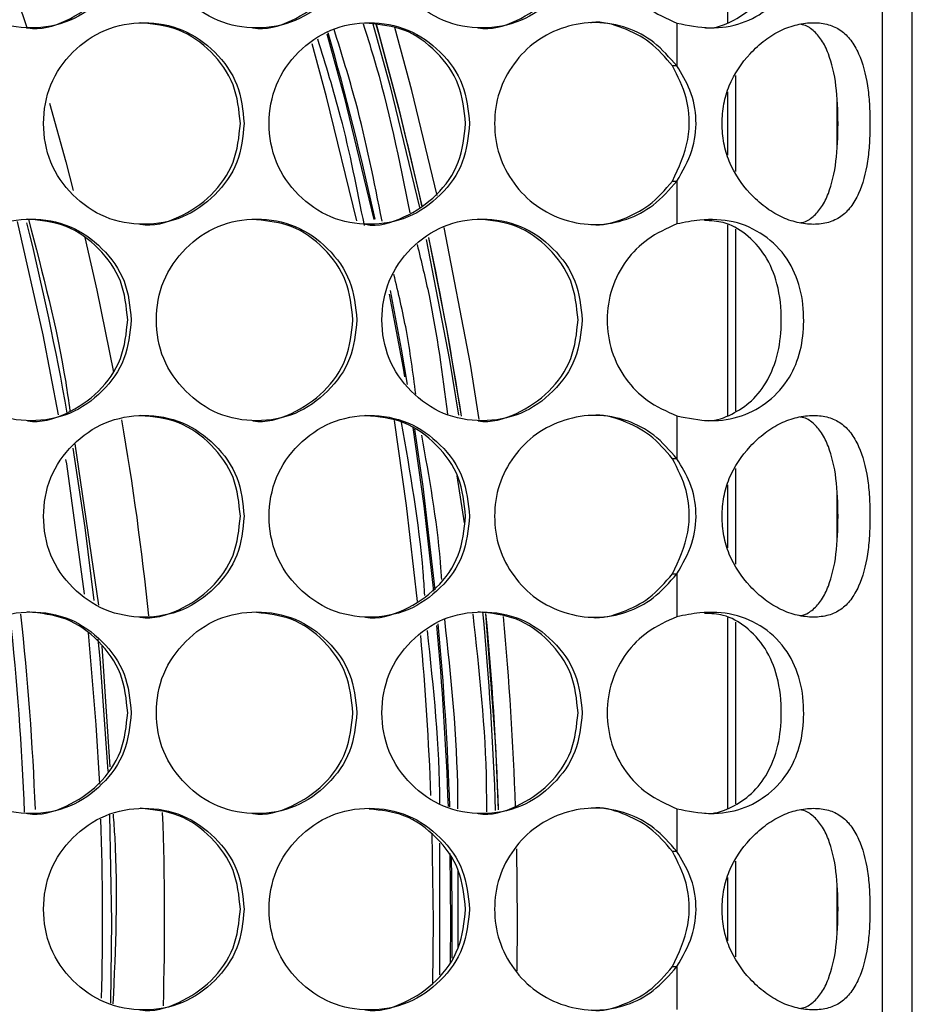
# Model space of a CAD drawing. Units: millimetres. Extents: x -505 to 1570, y -666 to 1372.
# Drawn here: x 355 to 408, y 26 to 85 of the extents above; entities that cross this region are included whole.
import ezdxf

# ---------------------------------------------------------------- set-up
doc = ezdxf.new("R2010")
doc.units = ezdxf.units.MM

msp = doc.modelspace()

# ---------------------------------------------------------------- linework, layer by layer
at = {"color": 7, "linetype": 'Continuous', "lineweight": 25}
for p, q in [((408.226, -172.433), (408.226, 516.567)), ((406.426, 515.567), (406.426, -171.433)), ((397.226, 95.897), (397.226, 84.538)), ((394.214, 84.521), (394.214, 81.973)), ((397.226, 80.427), (397.226, 76.669)), ((403.726, 80.033), (403.726, 77.068)), ((394.214, 75.122), (394.214, 72.574)), ((397.226, 72.517), (397.226, 61.158)), ((394.214, 61.141), (394.214, 58.593)), ((397.226, 57.047), (397.226, 53.289)), ((403.726, 56.653), (403.726, 53.688)), ((394.214, 51.742), (394.214, 49.194)), ((397.226, 49.137), (397.226, 37.778)), ((394.214, 37.761), (394.214, 35.213)), ((384.726, 31.067), (384.68, 35.367)), ((397.226, 33.667), (397.226, 29.909)), ((403.726, 33.273), (403.726, 30.308)), ((384.704, 28.108), (384.726, 31.067)), ((394.214, 28.362), (394.214, 25.814))]:
    msp.add_line(p, q, dxfattribs=at)
at = {"color": 8, "linetype": 'Continuous', "lineweight": 25}
for p, q in [((397.726, 75.698), (397.726, 81.397)), ((397.726, 61.434), (397.726, 72.257)), ((358.378, 59.483), (359.795, 49.884)), ((381.126, 57.58), (381.561, 54.774)), ((397.726, 52.318), (397.726, 58.017)), ((397.726, 38.054), (397.726, 48.877)), ((359.98, 47.43), (360.469, 40.25)), ((380.114, 27.874), (380.109, 35.709)), ((397.726, 28.938), (397.726, 34.637)), ((381.205, 29.513), (381.191, 34.103))]:
    msp.add_line(p, q, dxfattribs=at)
at = {"color": 7, "linetype": 'Continuous', "lineweight": 25, "flags": 128}
for points in [[(351.873, 94.658), (353.138, 91.28), (355.54, 84.195)], [(379.944, 74.265), (378.438, 80.506), (377.425, 84.272)], [(375.157, 72.76), (373.369, 80.129), (372.506, 83.294)], [(356.878, 79.757), (357.839, 76.274), (358.282, 74.567)], [(382.456, 60.925), (381.923, 64.223), (380.362, 72.358)], [(358.972, 71.758), (359.683, 68.629), (360.676, 63.741)], [(381.392, 61.15), (380.519, 66.327), (379.45, 71.756)], [(378.783, 50.104), (378.13, 55.803), (377.406, 60.865)], [(383.597, 37.697), (383.432, 41.489), (382.853, 49.385)], [(379.69, 27.326), (379.726, 31.067), (379.655, 36.306)]]:
    msp.add_lwpolyline(points, dxfattribs=at)
at = {"color": 8, "linetype": 'Continuous', "lineweight": 25, "flags": 128}
for points in [[(376.127, 84.49), (377.144, 80.755), (378.886, 73.54)], [(376.31, 84.476), (377.664, 79.427), (379.04, 73.642)], [(373.388, 83.882), (374.41, 80.138), (376.175, 72.827)], [(354.942, 72.708), (356.473, 65.967), (357.386, 61.203)], [(379.297, 71.644), (380.673, 64.469), (381.212, 61.181)], [(377.149, 68.613), (377.808, 65.109), (378.171, 63.007)], [(377.1, 68.395), (377.916, 63.977), (378.002, 63.473)], [(378.491, 60.452), (379.148, 55.799), (379.735, 50.717)], [(378.596, 60.358), (379.088, 56.935), (379.817, 50.791)], [(359.536, 50.155), (359, 54.495), (358.288, 59.228)], [(357.835, 58.548), (357.877, 58.284), (358.933, 50.545), (358.935, 50.525)], [(359.179, 48.237), (359.638, 42.766), (359.842, 39.218)], [(360.361, 39.987), (359.883, 46.71), (359.776, 47.851)], [(360.522, 26.187), (360.59, 31.058), (360.475, 37.395)], [(380.693, 35.09), (380.735, 31.053), (380.719, 28.591)], [(380.785, 34.938), (380.821, 32.188), (380.812, 28.867)]]:
    msp.add_lwpolyline(points, dxfattribs=at)
at = {"color": 7, "linetype": 'Continuous', "lineweight": 25}
for radius, start, end in [(196.482, 12.51631, 15.76075), (176.5, 5.9137, 9.73539), (197.5, 1.97687, 5.26911), (192.5, 2.23004, 5.07118), (176.5, 358.36251, 2.09899)]:
    msp.add_arc((187.226, 31.067), radius, start, end, dxfattribs=at)
at = {"color": 8, "linetype": 'Continuous', "lineweight": 25}
for radius, start, end in [(193.598, 12.46253, 15.8489), (173.364, 10.04606, 13.87115), (196.482, 8.8032, 11.9469), (168.938, 2.25508, 6.21171), (196.31, 1.92476, 5.38448), (196.482, 1.93127, 5.35149), (168.293, 2.2138, 6.19387), (193.509, 2.01966, 5.21717), (193.598, 2.01812, 5.24466), (172.808, 358.48081, 2.01768)]:
    msp.add_arc((187.226, 31.067), radius, start, end, dxfattribs=at)
at = {"color": 7, "linetype": 'Continuous', "lineweight": 25}
for points, knots in [([(361.745, 90.237), (361.665, 91.027), (361.505, 92.606), (360.086, 94.578), (358.137, 95.958), (355.775, 96.377), (353.417, 95.958), (351.454, 94.579), (350.081, 92.607), (349.664, 90.237), (350.081, 87.868), (351.454, 85.896), (353.417, 84.517), (355.775, 84.098), (358.136, 84.517), (360.086, 85.896), (361.504, 87.868), (361.665, 89.448), (361.745, 90.237)], [0, 0, 0, 0, 0.0624556, 0.1249264, 0.1874663, 0.2499756, 0.3125321, 0.3750343, 0.4375372, 0.4999861, 0.5624838, 0.6249408, 0.6874864, 0.7499915, 0.8125585, 0.8750488, 0.9375354, 1, 1, 1, 1]), ([(375.169, 90.237), (375.089, 91.027), (374.929, 92.606), (373.511, 94.578), (371.564, 95.958), (369.204, 96.377), (366.849, 95.958), (364.887, 94.579), (363.515, 92.607), (363.098, 90.237), (363.515, 87.868), (364.887, 85.896), (366.848, 84.517), (369.204, 84.098), (371.563, 84.517), (373.511, 85.897), (374.928, 87.868), (375.088, 89.448), (375.169, 90.237)], [0, 0, 0, 0, 0.062454, 0.124925, 0.187467, 0.249981, 0.312536, 0.375034, 0.437539, 0.499988, 0.562485, 0.624941, 0.687493, 0.749996, 0.812561, 0.875049, 0.937536, 1, 1, 1, 1]), ([(388.579, 90.237), (388.5, 91.027), (388.34, 92.606), (386.923, 94.578), (384.978, 95.958), (382.621, 96.377), (380.267, 95.958), (378.308, 94.579), (376.937, 92.607), (376.521, 90.237), (376.937, 87.868), (378.308, 85.896), (380.267, 84.517), (382.621, 84.098), (384.978, 84.517), (386.923, 85.896), (388.339, 87.868), (388.499, 89.448), (388.579, 90.237)], [0, 0, 0, 0, 0.062454, 0.124927, 0.187469, 0.249979, 0.312536, 0.375032, 0.437539, 0.499987, 0.562484, 0.624941, 0.687491, 0.749996, 0.812558, 0.875051, 0.937536, 1, 1, 1, 1]), ([(394.214, 84.521), (394.879, 84.391), (396.194, 84.134), (398.119, 84.433), (399.741, 85.352), (400.943, 86.687), (401.63, 88.377), (401.825, 90.228), (401.636, 92.165), (400.831, 93.987), (399.457, 95.361), (397.639, 96.188), (395.801, 96.26), (394.67, 96.042), (394.214, 95.954)], [0, 0, 0, 0, 0.087109, 0.172424, 0.257778, 0.345616, 0.42148, 0.497225, 0.581089, 0.666411, 0.759161, 0.851293, 0.940043, 1, 1, 1, 1]), ([(395.858, 84.261), (395.877, 84.258), (396.39, 84.185), (397.357, 84.518), (398.587, 85.269), (399.634, 86.524), (400.302, 88.224), (400.493, 90.29), (400.299, 92.319), (399.537, 94.121), (398.416, 95.351), (397.139, 96.094), (396.239, 96.135), (395.86, 96.153)], [0, 0, 0, 0, 0.003294, 0.09049, 0.177539, 0.273176, 0.389541, 0.496734, 0.624966, 0.732789, 0.840421, 0.932798, 1, 1, 1, 1]), ([(394.214, 95.954), (393.613, 95.68), (392.471, 95.16), (391.119, 93.805), (390.255, 92.135), (389.977, 90.238), (390.247, 88.347), (391.108, 86.687), (392.448, 85.318), (393.601, 84.798), (394.214, 84.521)], [0, 0, 0, 0, 0.1312382, 0.2496352, 0.3746612, 0.4998148, 0.6251031, 0.7484985, 0.8664483, 1, 1, 1, 1]), ([(355.565, 84.238), (355.566, 84.238), (356.329, 84.088), (357.937, 84.586), (359.87, 85.878), (361.29, 87.873), (361.45, 89.449), (361.53, 90.237)], [0, 0, 0, 0, 0.000182, 0.250251, 0.500102, 0.75005, 1, 1, 1, 1]), ([(368.978, 84.238), (368.978, 84.238), (369.741, 84.088), (371.347, 84.586), (373.279, 85.878), (374.697, 87.873), (374.857, 89.449), (374.937, 90.237)], [0, 0, 0, 0, 0.000183, 0.250244, 0.500104, 0.750052, 1, 1, 1, 1]), ([(382.378, 84.238), (382.378, 84.238), (383.14, 84.088), (384.745, 84.586), (386.674, 85.878), (388.091, 87.873), (388.251, 89.449), (388.331, 90.237)], [0, 0, 0, 0, 0.000183, 0.250235, 0.500101, 0.750047, 1, 1, 1, 1]), ([(368.459, 78.547), (368.379, 79.337), (368.219, 80.916), (366.8, 82.888), (364.852, 84.268), (362.491, 84.687), (360.134, 84.268), (358.172, 82.889), (356.8, 80.917), (356.383, 78.547), (356.799, 76.178), (358.172, 74.206), (360.134, 72.827), (362.491, 72.408), (364.852, 72.827), (366.8, 74.206), (368.217, 76.178), (368.378, 77.758), (368.459, 78.547)], [0, 0, 0, 0, 0.062455, 0.124924, 0.187467, 0.249978, 0.312537, 0.37503, 0.437539, 0.499988, 0.562484, 0.624943, 0.687491, 0.749998, 0.81256, 0.875049, 0.937534, 1, 1, 1, 1]), ([(368.235, 78.547), (368.155, 79.338), (367.996, 80.918), (366.579, 82.878), (364.633, 84.305), (363.062, 84.467), (362.277, 84.547)], [0, 0, 0, 0, 0.250002, 0.499986, 0.750141, 1, 1, 1, 1]), ([(381.876, 78.547), (381.796, 79.337), (381.636, 80.916), (380.219, 82.888), (378.273, 84.268), (375.914, 84.687), (373.56, 84.268), (371.599, 82.889), (370.228, 80.917), (369.811, 78.547), (370.228, 76.178), (371.599, 74.206), (373.559, 72.827), (375.914, 72.408), (378.272, 72.827), (380.219, 74.206), (381.635, 76.178), (381.795, 77.758), (381.876, 78.547)], [0, 0, 0, 0, 0.062454, 0.124924, 0.187471, 0.249976, 0.312534, 0.37503, 0.437539, 0.499987, 0.562483, 0.624942, 0.687488, 0.749994, 0.812557, 0.87505, 0.937535, 1, 1, 1, 1]), ([(381.636, 78.547), (381.556, 79.338), (381.397, 80.919), (379.98, 82.875), (378.105, 84.269), (376.614, 84.429), (375.907, 84.504)], [0, 0, 0, 0, 0.256281, 0.51255, 0.768984, 1, 1, 1, 1]), ([(394.214, 81.973), (393.783, 82.47), (392.955, 83.427), (391.257, 84.323), (389.404, 84.663), (387.515, 84.363), (385.793, 83.523), (384.447, 82.155), (383.552, 80.453), (383.273, 78.548), (383.553, 76.643), (384.447, 74.941), (385.792, 73.571), (387.515, 72.734), (389.395, 72.427), (391.232, 72.764), (392.933, 73.651), (393.77, 74.612), (394.214, 75.122)], [0, 0, 0, 0, 0.064917, 0.124749, 0.18728, 0.249875, 0.312439, 0.374946, 0.437475, 0.49994, 0.56246, 0.62493, 0.68749, 0.750008, 0.812682, 0.874361, 0.933339, 1, 1, 1, 1]), ([(393.959, 81.973), (393.528, 82.474), (392.7, 83.438), (391.009, 84.281), (389.747, 84.65), (389.103, 84.548), (389.078, 84.544)], [0, 0, 0, 0, 0.342109, 0.657315, 0.986677, 1, 1, 1, 1]), ([(405.708, 78.547), (405.702, 78.938), (405.689, 79.707), (405.534, 81.196), (405.179, 82.513), (404.589, 83.537), (403.988, 84.128), (403.242, 84.477), (402.363, 84.583), (401.393, 84.477), (400.4, 84.129), (399.439, 83.538), (398.313, 82.514), (397.412, 81.197), (396.977, 79.708), (396.876, 78.547), (396.977, 77.387), (397.412, 75.898), (398.313, 74.581), (399.439, 73.557), (400.4, 72.966), (401.393, 72.618), (402.362, 72.511), (403.243, 72.618), (403.989, 72.966), (404.589, 73.557), (405.178, 74.582), (405.533, 75.898), (405.689, 77.387), (405.701, 78.156), (405.708, 78.547)], [0, 0, 0, 0, 0.029911, 0.058854, 0.11865, 0.151642, 0.183672, 0.216034, 0.249982, 0.283963, 0.316337, 0.348353, 0.381321, 0.441137, 0.470085, 0.499993, 0.529937, 0.558899, 0.618662, 0.651662, 0.683693, 0.716049, 0.749996, 0.783991, 0.816366, 0.848381, 0.881339, 0.941118, 0.970073, 1, 1, 1, 1]), ([(403.811, 78.547), (403.791, 79.313), (403.752, 80.83), (403.365, 82.483), (402.86, 83.531), (402.338, 84.11), (401.893, 84.41), (401.598, 84.447), (401.551, 84.453)], [0, 0, 0, 0, 0.280651, 0.555766, 0.701349, 0.838604, 0.974059, 1, 1, 1, 1]), ([(394.214, 81.973), (394.171, 81.973), (394.086, 81.973), (394.001, 81.973), (393.959, 81.973)], [0, 0, 0, 0, 0.499992, 1, 1, 1, 1]), ([(393.959, 75.122), (394.331, 75.929), (395.053, 77.493), (394.95, 80.004), (394.268, 81.359), (393.959, 81.973)], [0, 0, 0, 0, 0.368252, 0.713873, 1, 1, 1, 1]), ([(394.214, 75.122), (394.557, 75.713), (395.207, 76.832), (395.447, 78.754), (395.107, 80.52), (394.501, 81.505), (394.214, 81.973)], [0, 0, 0, 0, 0.278442, 0.5271, 0.775744, 1, 1, 1, 1]), ([(362.273, 72.548), (362.274, 72.548), (363.039, 72.404), (364.643, 72.893), (366.576, 74.189), (367.995, 76.183), (368.155, 77.759), (368.235, 78.547)], [0, 0, 0, 0, 0.000208, 0.250256, 0.5001, 0.75005, 1, 1, 1, 1]), ([(375.679, 72.548), (375.68, 72.548), (376.44, 72.385), (378.049, 72.902), (379.978, 74.187), (381.396, 76.184), (381.556, 77.76), (381.636, 78.547)], [0, 0, 0, 0, 0.000183, 0.250239, 0.500102, 0.750046, 1, 1, 1, 1]), ([(401.55, 72.641), (401.597, 72.647), (401.892, 72.685), (402.339, 72.985), (402.86, 73.564), (403.365, 74.611), (403.751, 76.264), (403.791, 77.781), (403.811, 78.547)], [0, 0, 0, 0, 0.026219, 0.161716, 0.298885, 0.444285, 0.719281, 1, 1, 1, 1]), ([(389.098, 72.544), (389.116, 72.541), (389.745, 72.441), (390.984, 72.805), (392.679, 73.639), (393.515, 74.608), (393.959, 75.122)], [0, 0, 0, 0, 0.010016, 0.33592, 0.647578, 1, 1, 1, 1]), ([(393.959, 75.122), (394.001, 75.122), (394.086, 75.122), (394.171, 75.122), (394.214, 75.122)], [0, 0, 0, 0, 0.500008, 1, 1, 1, 1]), ([(361.745, 66.857), (361.665, 67.647), (361.505, 69.226), (360.086, 71.198), (358.137, 72.578), (355.775, 72.997), (353.417, 72.578), (351.454, 71.199), (350.081, 69.227), (349.664, 66.857), (350.081, 64.488), (351.454, 62.516), (353.417, 61.137), (355.775, 60.718), (358.136, 61.137), (360.086, 62.516), (361.504, 64.488), (361.665, 66.068), (361.745, 66.857)], [0, 0, 0, 0, 0.0624548, 0.1249257, 0.1874656, 0.2499749, 0.3125315, 0.3750337, 0.4375366, 0.4999856, 0.5624826, 0.6249396, 0.6874856, 0.7499908, 0.8125578, 0.8750486, 0.9375346, 1, 1, 1, 1]), ([(361.53, 66.857), (361.45, 67.648), (361.291, 69.229), (359.873, 71.187), (357.927, 72.615), (356.355, 72.777), (355.569, 72.857)], [0, 0, 0, 0, 0.250003, 0.499998, 0.750145, 1, 1, 1, 1]), ([(375.169, 66.857), (375.089, 67.647), (374.929, 69.226), (373.511, 71.198), (371.564, 72.578), (369.204, 72.997), (366.849, 72.578), (364.887, 71.199), (363.515, 69.227), (363.098, 66.857), (363.515, 64.488), (364.887, 62.516), (366.848, 61.137), (369.204, 60.718), (371.563, 61.137), (373.511, 62.517), (374.928, 64.488), (375.088, 66.068), (375.169, 66.857)], [0, 0, 0, 0, 0.062453, 0.124924, 0.187467, 0.249981, 0.312535, 0.375033, 0.437539, 0.499987, 0.562484, 0.62494, 0.687492, 0.749995, 0.812561, 0.875049, 0.937535, 1, 1, 1, 1]), ([(374.937, 66.857), (374.857, 67.648), (374.698, 69.229), (373.28, 71.185), (371.402, 72.58), (369.907, 72.74), (369.198, 72.816)], [0, 0, 0, 0, 0.256053, 0.512082, 0.768288, 1, 1, 1, 1]), ([(388.579, 66.857), (388.5, 67.647), (388.34, 69.226), (386.923, 71.198), (384.978, 72.578), (382.621, 72.997), (380.267, 72.578), (378.308, 71.199), (376.937, 69.227), (376.521, 66.857), (376.937, 64.488), (378.308, 62.516), (380.267, 61.137), (382.621, 60.718), (384.978, 61.137), (386.923, 62.516), (388.339, 64.488), (388.499, 66.068), (388.579, 66.857)], [0, 0, 0, 0, 0.062453, 0.124926, 0.187468, 0.249979, 0.312535, 0.375032, 0.437538, 0.499986, 0.562483, 0.62494, 0.687491, 0.749995, 0.812557, 0.875051, 0.937535, 1, 1, 1, 1]), ([(388.331, 66.857), (388.251, 67.648), (388.092, 69.229), (386.677, 71.187), (384.735, 72.615), (383.165, 72.777), (382.381, 72.857)], [0, 0, 0, 0, 0.249999, 0.499987, 0.750142, 1, 1, 1, 1]), ([(394.214, 61.141), (394.879, 61.011), (396.194, 60.754), (398.119, 61.053), (399.741, 61.972), (400.943, 63.307), (401.63, 64.997), (401.825, 66.848), (401.636, 68.785), (400.831, 70.607), (399.457, 71.981), (397.639, 72.808), (395.801, 72.88), (394.67, 72.662), (394.214, 72.574)], [0, 0, 0, 0, 0.087109, 0.172424, 0.257777, 0.345616, 0.421479, 0.497225, 0.581089, 0.666412, 0.759161, 0.851293, 0.940043, 1, 1, 1, 1]), ([(395.858, 60.881), (395.877, 60.878), (396.39, 60.805), (397.357, 61.138), (398.587, 61.889), (399.634, 63.144), (400.302, 64.844), (400.493, 66.91), (400.299, 68.939), (399.537, 70.741), (398.416, 71.971), (397.139, 72.714), (396.239, 72.755), (395.86, 72.773)], [0, 0, 0, 0, 0.003294, 0.09049, 0.177539, 0.273176, 0.389543, 0.496736, 0.624966, 0.732789, 0.840421, 0.932798, 1, 1, 1, 1]), ([(394.214, 72.574), (393.613, 72.3), (392.471, 71.78), (391.119, 70.425), (390.255, 68.755), (389.977, 66.858), (390.247, 64.967), (391.108, 63.307), (392.448, 61.938), (393.601, 61.418), (394.214, 61.141)], [0, 0, 0, 0, 0.131237, 0.249636, 0.374662, 0.499814, 0.625102, 0.7485, 0.866448, 1, 1, 1, 1]), ([(355.565, 60.858), (355.566, 60.858), (356.329, 60.708), (357.937, 61.206), (359.87, 62.498), (361.29, 64.493), (361.45, 66.069), (361.53, 66.857)], [0, 0, 0, 0, 0.000182, 0.25025, 0.500103, 0.750047, 1, 1, 1, 1]), ([(368.978, 60.858), (368.978, 60.858), (369.741, 60.708), (371.347, 61.206), (373.279, 62.498), (374.697, 64.493), (374.857, 66.069), (374.937, 66.857)], [0, 0, 0, 0, 0.000183, 0.250243, 0.500105, 0.750049, 1, 1, 1, 1]), ([(382.378, 60.858), (382.378, 60.858), (383.14, 60.708), (384.745, 61.206), (386.674, 62.498), (388.091, 64.493), (388.251, 66.069), (388.331, 66.857)], [0, 0, 0, 0, 0.000183, 0.250235, 0.500102, 0.750045, 1, 1, 1, 1]), ([(368.459, 55.167), (368.379, 55.957), (368.219, 57.536), (366.8, 59.508), (364.852, 60.888), (362.491, 61.307), (360.134, 60.888), (358.172, 59.509), (356.8, 57.537), (356.383, 55.167), (356.799, 52.798), (358.172, 50.826), (360.134, 49.447), (362.491, 49.028), (364.852, 49.447), (366.8, 50.826), (368.217, 52.798), (368.378, 54.378), (368.459, 55.167)], [0, 0, 0, 0, 0.062455, 0.124924, 0.187468, 0.249979, 0.312537, 0.375031, 0.437539, 0.499988, 0.562485, 0.624944, 0.687492, 0.749998, 0.812561, 0.87505, 0.937534, 1, 1, 1, 1]), ([(368.235, 55.167), (368.155, 55.958), (367.996, 57.538), (366.579, 59.498), (364.633, 60.925), (363.062, 61.087), (362.277, 61.167)], [0, 0, 0, 0, 0.250001, 0.499985, 0.750142, 1, 1, 1, 1]), ([(381.876, 55.167), (381.796, 55.957), (381.636, 57.536), (380.219, 59.508), (378.273, 60.888), (375.914, 61.307), (373.56, 60.888), (371.599, 59.509), (370.228, 57.537), (369.811, 55.167), (370.228, 52.798), (371.599, 50.826), (373.559, 49.447), (375.914, 49.028), (378.272, 49.447), (380.219, 50.826), (381.635, 52.798), (381.795, 54.378), (381.876, 55.167)], [0, 0, 0, 0, 0.062454, 0.124924, 0.187471, 0.249977, 0.312534, 0.375031, 0.437539, 0.499987, 0.562484, 0.624943, 0.687488, 0.749994, 0.812558, 0.87505, 0.937536, 1, 1, 1, 1]), ([(381.636, 55.167), (381.556, 55.958), (381.397, 57.539), (379.981, 59.497), (378.037, 60.925), (376.468, 61.087), (375.683, 61.167)], [0, 0, 0, 0, 0.25, 0.499989, 0.75014, 1, 1, 1, 1]), ([(394.214, 58.593), (393.783, 59.09), (392.955, 60.047), (391.257, 60.943), (389.404, 61.283), (387.515, 60.983), (385.793, 60.143), (384.447, 58.775), (383.552, 57.073), (383.273, 55.168), (383.553, 53.263), (384.447, 51.561), (385.792, 50.191), (387.515, 49.354), (389.395, 49.047), (391.232, 49.384), (392.933, 50.271), (393.77, 51.232), (394.214, 51.742)], [0, 0, 0, 0, 0.064917, 0.124749, 0.18728, 0.249875, 0.312439, 0.374946, 0.437474, 0.49994, 0.562459, 0.62493, 0.687489, 0.750007, 0.812681, 0.87436, 0.933339, 1, 1, 1, 1]), ([(393.959, 58.593), (393.528, 59.094), (392.7, 60.058), (391.009, 60.901), (389.747, 61.27), (389.103, 61.168), (389.078, 61.164)], [0, 0, 0, 0, 0.34211, 0.657314, 0.986677, 1, 1, 1, 1]), ([(405.708, 55.167), (405.702, 55.558), (405.689, 56.327), (405.534, 57.816), (405.179, 59.133), (404.589, 60.158), (403.988, 60.748), (403.242, 61.097), (402.363, 61.203), (401.393, 61.097), (400.4, 60.749), (399.439, 60.158), (398.313, 59.134), (397.412, 57.817), (396.977, 56.328), (396.876, 55.167), (396.977, 54.007), (397.412, 52.518), (398.313, 51.201), (399.439, 50.177), (400.4, 49.586), (401.393, 49.238), (402.362, 49.131), (403.243, 49.238), (403.989, 49.586), (404.589, 50.177), (405.178, 51.202), (405.533, 52.518), (405.689, 54.007), (405.701, 54.776), (405.708, 55.167)], [0, 0, 0, 0, 0.029911, 0.058854, 0.11865, 0.151643, 0.183673, 0.216035, 0.249983, 0.283964, 0.316337, 0.348353, 0.381321, 0.441137, 0.470086, 0.499994, 0.529938, 0.5589, 0.618662, 0.651662, 0.683693, 0.71605, 0.749997, 0.783991, 0.816366, 0.848381, 0.881339, 0.941119, 0.970073, 1, 1, 1, 1]), ([(403.811, 55.167), (403.791, 55.933), (403.752, 57.45), (403.365, 59.103), (402.86, 60.151), (402.338, 60.73), (401.893, 61.03), (401.598, 61.067), (401.551, 61.073)], [0, 0, 0, 0, 0.28065, 0.555768, 0.70135, 0.838605, 0.974059, 1, 1, 1, 1]), ([(394.214, 58.593), (394.171, 58.593), (394.086, 58.593), (394.001, 58.593), (393.959, 58.593)], [0, 0, 0, 0, 0.499992, 1, 1, 1, 1]), ([(393.959, 51.742), (394.331, 52.549), (395.053, 54.113), (394.95, 56.624), (394.268, 57.979), (393.959, 58.593)], [0, 0, 0, 0, 0.368248, 0.713869, 1, 1, 1, 1]), ([(394.214, 51.742), (394.557, 52.333), (395.207, 53.452), (395.447, 55.374), (395.107, 57.14), (394.501, 58.125), (394.214, 58.593)], [0, 0, 0, 0, 0.278438, 0.527101, 0.77574, 1, 1, 1, 1]), ([(362.273, 49.168), (362.274, 49.168), (363.041, 49.036), (364.642, 49.508), (366.576, 50.811), (367.995, 52.803), (368.155, 54.379), (368.235, 55.167)], [0, 0, 0, 0, 0.000207, 0.250257, 0.500099, 0.750052, 1, 1, 1, 1]), ([(375.679, 49.168), (375.68, 49.168), (376.442, 49.018), (378.048, 49.516), (379.978, 50.808), (381.396, 52.803), (381.556, 54.379), (381.636, 55.167)], [0, 0, 0, 0, 0.000183, 0.250239, 0.500101, 0.750049, 1, 1, 1, 1]), ([(401.55, 49.261), (401.597, 49.267), (401.892, 49.305), (402.339, 49.605), (402.86, 50.184), (403.365, 51.231), (403.751, 52.884), (403.791, 54.401), (403.811, 55.167)], [0, 0, 0, 0, 0.02622, 0.161715, 0.298884, 0.444285, 0.719284, 1, 1, 1, 1]), ([(389.098, 49.164), (389.116, 49.161), (389.745, 49.061), (390.984, 49.425), (392.679, 50.259), (393.515, 51.228), (393.959, 51.742)], [0, 0, 0, 0, 0.0100155, 0.3359195, 0.6475785, 1, 1, 1, 1]), ([(393.959, 51.742), (394.001, 51.742), (394.086, 51.742), (394.171, 51.742), (394.214, 51.742)], [0, 0, 0, 0, 0.500008, 1, 1, 1, 1]), ([(361.745, 43.477), (361.665, 44.267), (361.505, 45.846), (360.086, 47.818), (358.137, 49.198), (355.775, 49.617), (353.417, 49.198), (351.454, 47.819), (350.081, 45.847), (349.664, 43.477), (350.081, 41.108), (351.454, 39.136), (353.417, 37.757), (355.775, 37.338), (358.136, 37.757), (360.086, 39.136), (361.504, 41.108), (361.665, 42.688), (361.745, 43.477)], [0, 0, 0, 0, 0.062456, 0.124926, 0.187466, 0.249975, 0.312532, 0.375034, 0.437537, 0.499986, 0.562483, 0.62494, 0.687486, 0.749991, 0.812558, 0.875049, 0.937535, 1, 1, 1, 1]), ([(361.53, 43.477), (361.45, 44.268), (361.291, 45.849), (359.873, 47.807), (357.927, 49.235), (356.355, 49.397), (355.569, 49.477)], [0, 0, 0, 0, 0.250006, 0.5, 0.750145, 1, 1, 1, 1]), ([(375.169, 43.477), (375.089, 44.267), (374.929, 45.846), (373.511, 47.818), (371.564, 49.198), (369.204, 49.617), (366.849, 49.198), (364.887, 47.819), (363.515, 45.847), (363.098, 43.477), (363.515, 41.108), (364.887, 39.136), (366.848, 37.757), (369.204, 37.338), (371.563, 37.757), (373.511, 39.137), (374.928, 41.108), (375.088, 42.688), (375.169, 43.477)], [0, 0, 0, 0, 0.062454, 0.124925, 0.187467, 0.249981, 0.312535, 0.375033, 0.43754, 0.499988, 0.562484, 0.624941, 0.687493, 0.749996, 0.812561, 0.875049, 0.937536, 1, 1, 1, 1]), ([(374.937, 43.477), (374.857, 44.268), (374.698, 45.849), (373.28, 47.805), (371.402, 49.2), (369.907, 49.36), (369.198, 49.436)], [0, 0, 0, 0, 0.256056, 0.512084, 0.768289, 1, 1, 1, 1]), ([(388.579, 43.477), (388.5, 44.267), (388.34, 45.846), (386.923, 47.818), (384.978, 49.198), (382.621, 49.617), (380.267, 49.198), (378.308, 47.819), (376.937, 45.847), (376.521, 43.477), (376.937, 41.108), (378.308, 39.136), (380.267, 37.757), (382.621, 37.338), (384.978, 37.757), (386.923, 39.136), (388.339, 41.108), (388.499, 42.688), (388.579, 43.477)], [0, 0, 0, 0, 0.062454, 0.124927, 0.187469, 0.249979, 0.312535, 0.375032, 0.437539, 0.499987, 0.562483, 0.62494, 0.687491, 0.749996, 0.812558, 0.875051, 0.937536, 1, 1, 1, 1]), ([(388.331, 43.477), (388.251, 44.268), (388.092, 45.849), (386.677, 47.808), (384.735, 49.235), (383.165, 49.397), (382.381, 49.477)], [0, 0, 0, 0, 0.250002, 0.499989, 0.750142, 1, 1, 1, 1]), ([(394.214, 37.761), (394.879, 37.631), (396.194, 37.374), (398.119, 37.673), (399.741, 38.592), (400.943, 39.927), (401.63, 41.617), (401.825, 43.468), (401.636, 45.405), (400.831, 47.227), (399.457, 48.601), (397.639, 49.428), (395.801, 49.5), (394.67, 49.282), (394.214, 49.194)], [0, 0, 0, 0, 0.087109, 0.172424, 0.257777, 0.345615, 0.42148, 0.497224, 0.581088, 0.666411, 0.759161, 0.851293, 0.940043, 1, 1, 1, 1]), ([(395.858, 37.501), (395.877, 37.498), (396.39, 37.425), (397.357, 37.758), (398.587, 38.509), (399.634, 39.764), (400.302, 41.464), (400.493, 43.53), (400.299, 45.559), (399.537, 47.361), (398.416, 48.591), (397.139, 49.334), (396.239, 49.375), (395.86, 49.393)], [0, 0, 0, 0, 0.003295, 0.090491, 0.177539, 0.273177, 0.389542, 0.496735, 0.624967, 0.73279, 0.840421, 0.932798, 1, 1, 1, 1]), ([(394.214, 49.194), (393.613, 48.92), (392.471, 48.4), (391.119, 47.045), (390.255, 45.375), (389.977, 43.478), (390.247, 41.587), (391.108, 39.927), (392.448, 38.558), (393.601, 38.038), (394.214, 37.761)], [0, 0, 0, 0, 0.131238, 0.249637, 0.374663, 0.499815, 0.625103, 0.748498, 0.866448, 1, 1, 1, 1]), ([(355.565, 37.478), (355.566, 37.478), (356.329, 37.328), (357.937, 37.826), (359.87, 39.118), (361.29, 41.113), (361.45, 42.689), (361.53, 43.477)], [0, 0, 0, 0, 0.000182, 0.25025, 0.500103, 0.75005, 1, 1, 1, 1]), ([(368.978, 37.478), (368.978, 37.478), (369.741, 37.328), (371.347, 37.826), (373.279, 39.118), (374.697, 41.113), (374.857, 42.689), (374.937, 43.477)], [0, 0, 0, 0, 0.000183, 0.250243, 0.500105, 0.750052, 1, 1, 1, 1]), ([(382.378, 37.478), (382.378, 37.478), (383.14, 37.328), (384.745, 37.826), (386.674, 39.118), (388.091, 41.113), (388.251, 42.689), (388.331, 43.477)], [0, 0, 0, 0, 0.000183, 0.250235, 0.500102, 0.750048, 1, 1, 1, 1]), ([(368.459, 31.787), (368.379, 32.577), (368.219, 34.156), (366.8, 36.128), (364.852, 37.508), (362.491, 37.927), (360.134, 37.508), (358.172, 36.129), (356.8, 34.157), (356.383, 31.787), (356.799, 29.418), (358.172, 27.446), (360.134, 26.067), (362.491, 25.648), (364.852, 26.067), (366.8, 27.446), (368.217, 29.418), (368.378, 30.998), (368.459, 31.787)], [0, 0, 0, 0, 0.062455, 0.124924, 0.187467, 0.249978, 0.312536, 0.375031, 0.437539, 0.499987, 0.562484, 0.624942, 0.687491, 0.749998, 0.81256, 0.875049, 0.937534, 1, 1, 1, 1]), ([(368.235, 31.787), (368.155, 32.578), (367.996, 34.158), (366.579, 36.118), (364.633, 37.545), (363.062, 37.707), (362.277, 37.787)], [0, 0, 0, 0, 0.249999, 0.499984, 0.750141, 1, 1, 1, 1]), ([(381.876, 31.787), (381.796, 32.577), (381.636, 34.156), (380.219, 36.128), (378.273, 37.508), (375.914, 37.927), (373.56, 37.508), (371.599, 36.129), (370.228, 34.157), (369.811, 31.787), (370.228, 29.418), (371.599, 27.446), (373.559, 26.067), (375.914, 25.648), (378.272, 26.067), (380.219, 27.446), (381.635, 29.418), (381.795, 30.998), (381.876, 31.787)], [0, 0, 0, 0, 0.062453, 0.124923, 0.18747, 0.249976, 0.312534, 0.375031, 0.437539, 0.499987, 0.562483, 0.624941, 0.687487, 0.749994, 0.812557, 0.87505, 0.937535, 1, 1, 1, 1]), ([(381.636, 31.787), (381.556, 32.578), (381.397, 34.159), (379.98, 36.115), (378.105, 37.509), (376.614, 37.669), (375.907, 37.744)], [0, 0, 0, 0, 0.256278, 0.512548, 0.768984, 1, 1, 1, 1]), ([(394.214, 35.213), (393.783, 35.71), (392.955, 36.667), (391.257, 37.563), (389.404, 37.903), (387.515, 37.603), (385.793, 36.763), (384.447, 35.395), (383.552, 33.693), (383.273, 31.788), (383.553, 29.883), (384.447, 28.181), (385.792, 26.811), (387.515, 25.974), (389.395, 25.667), (391.232, 26.004), (392.933, 26.891), (393.77, 27.852), (394.214, 28.362)], [0, 0, 0, 0, 0.064917, 0.124749, 0.18728, 0.249876, 0.312439, 0.374945, 0.437474, 0.49994, 0.562459, 0.62493, 0.68749, 0.750007, 0.812681, 0.87436, 0.933339, 1, 1, 1, 1]), ([(393.959, 35.213), (393.528, 35.714), (392.7, 36.678), (391.009, 37.521), (389.747, 37.89), (389.103, 37.788), (389.078, 37.784)], [0, 0, 0, 0, 0.342109, 0.657315, 0.986677, 1, 1, 1, 1]), ([(405.708, 31.787), (405.702, 32.178), (405.689, 32.947), (405.534, 34.436), (405.179, 35.753), (404.589, 36.777), (403.988, 37.368), (403.242, 37.717), (402.363, 37.823), (401.393, 37.717), (400.4, 37.369), (399.439, 36.778), (398.313, 35.754), (397.412, 34.437), (396.977, 32.948), (396.876, 31.787), (396.977, 30.627), (397.412, 29.138), (398.313, 27.821), (399.439, 26.797), (400.4, 26.206), (401.393, 25.858), (402.362, 25.751), (403.243, 25.858), (403.989, 26.206), (404.589, 26.797), (405.178, 27.822), (405.533, 29.138), (405.689, 30.627), (405.701, 31.396), (405.708, 31.787)], [0, 0, 0, 0, 0.02991, 0.058854, 0.11865, 0.151642, 0.183672, 0.216034, 0.249982, 0.283963, 0.316337, 0.348352, 0.381321, 0.441136, 0.470086, 0.499993, 0.529938, 0.558899, 0.618661, 0.651662, 0.683693, 0.716049, 0.749996, 0.783991, 0.816365, 0.848381, 0.881338, 0.941118, 0.970073, 1, 1, 1, 1]), ([(403.811, 31.787), (403.791, 32.553), (403.752, 34.07), (403.365, 35.723), (402.86, 36.771), (402.338, 37.35), (401.893, 37.65), (401.598, 37.687), (401.551, 37.693)], [0, 0, 0, 0, 0.280651, 0.555766, 0.701349, 0.838605, 0.974059, 1, 1, 1, 1]), ([(394.214, 35.213), (394.171, 35.213), (394.086, 35.213), (394.001, 35.213), (393.959, 35.213)], [0, 0, 0, 0, 0.499992, 1, 1, 1, 1]), ([(393.959, 28.362), (394.331, 29.169), (395.053, 30.733), (394.95, 33.244), (394.268, 34.599), (393.959, 35.213)], [0, 0, 0, 0, 0.368252, 0.713873, 1, 1, 1, 1]), ([(394.214, 28.362), (394.557, 28.953), (395.207, 30.072), (395.447, 31.994), (395.107, 33.76), (394.501, 34.745), (394.214, 35.213)], [0, 0, 0, 0, 0.2784382, 0.5271004, 0.775744, 1, 1, 1, 1]), ([(362.273, 25.788), (362.274, 25.788), (363.041, 25.656), (364.642, 26.128), (366.576, 27.431), (367.995, 29.423), (368.155, 30.999), (368.235, 31.787)], [0, 0, 0, 0, 0.0002073, 0.2502561, 0.5000998, 0.7500495, 1, 1, 1, 1]), ([(375.679, 25.788), (375.68, 25.788), (376.442, 25.638), (378.048, 26.136), (379.978, 27.428), (381.396, 29.423), (381.556, 30.999), (381.636, 31.787)], [0, 0, 0, 0, 0.000183, 0.250238, 0.500102, 0.750046, 1, 1, 1, 1]), ([(401.55, 25.881), (401.597, 25.887), (401.892, 25.925), (402.339, 26.225), (402.86, 26.804), (403.365, 27.851), (403.751, 29.504), (403.791, 31.021), (403.811, 31.787)], [0, 0, 0, 0, 0.026219, 0.161714, 0.298885, 0.444283, 0.719281, 1, 1, 1, 1]), ([(389.098, 25.784), (389.116, 25.781), (389.745, 25.681), (390.984, 26.046), (392.679, 26.879), (393.515, 27.848), (393.959, 28.362)], [0, 0, 0, 0, 0.0100163, 0.33592, 0.6475788, 1, 1, 1, 1]), ([(393.959, 28.362), (394.001, 28.362), (394.086, 28.362), (394.171, 28.362), (394.214, 28.362)], [0, 0, 0, 0, 0.500008, 1, 1, 1, 1])]:
    msp.add_open_spline(points, degree=3, knots=knots, dxfattribs=at)
at = {"color": 8, "linetype": 'Continuous', "lineweight": 25}
for points, knots in [([(375.544, 84.476), (375.753, 83.821), (376.93, 80.14), (377.691, 76.346), (378.318, 73.226)], [0, 0, 0, 0, 0.177889, 1, 1, 1, 1]), ([(376.671, 72.738), (376.2, 75.109), (375.436, 78.96), (374.263, 82.705), (373.812, 84.144)], [0, 0, 0, 0, 0.615855, 1, 1, 1, 1]), ([(375.614, 72.48), (375.187, 74.649), (374.45, 78.394), (373.317, 82.038), (372.84, 83.572)], [0, 0, 0, 0, 0.579227, 1, 1, 1, 1]), ([(355.62, 72.827), (356.468, 69.62), (357.462, 65.861), (358.007, 62.018), (358.087, 61.454)], [0, 0, 0, 0, 0.853336, 1, 1, 1, 1]), ([(378.756, 71.34), (379.004, 70.33), (379.816, 67.009), (380.253, 63.615), (380.556, 61.254)], [0, 0, 0, 0, 0.304232, 1, 1, 1, 1]), ([(378.672, 62.433), (378.509, 63.703), (378.202, 66.105), (377.638, 68.46), (377.373, 69.57)], [0, 0, 0, 0, 0.528611, 1, 1, 1, 1]), ([(379.214, 50.46), (379.183, 50.919), (378.95, 54.376), (378.347, 57.793), (377.825, 60.755)], [0, 0, 0, 0, 0.132883, 1, 1, 1, 1]), ([(380.22, 51.411), (380.195, 51.763), (379.992, 54.647), (379.48, 57.497), (379.031, 60)], [0, 0, 0, 0, 0.121938, 1, 1, 1, 1]), ([(382.061, 49.37), (382.442, 45.967), (382.881, 42.041), (382.876, 38.097), (382.875, 37.573)], [0, 0, 0, 0, 0.8669981, 1, 1, 1, 1]), ([(381.18, 37.754), (381.18, 38.034), (381.18, 41.809), (380.773, 45.569), (380.396, 49.05)], [0, 0, 0, 0, 0.074147, 1, 1, 1, 1]), ([(380.107, 38.071), (380.107, 38.077), (380.107, 41.52), (379.735, 44.951), (379.364, 48.376)], [0, 0, 0, 0, 0.001572, 1, 1, 1, 1]), ([(360.661, 37.436), (360.694, 36.978), (360.968, 33.221), (360.799, 29.451), (360.65, 26.14)], [0, 0, 0, 0, 0.121969, 1, 1, 1, 1])]:
    msp.add_open_spline(points, degree=3, knots=knots, dxfattribs=at)

doc.saveas('drawing.dxf')
